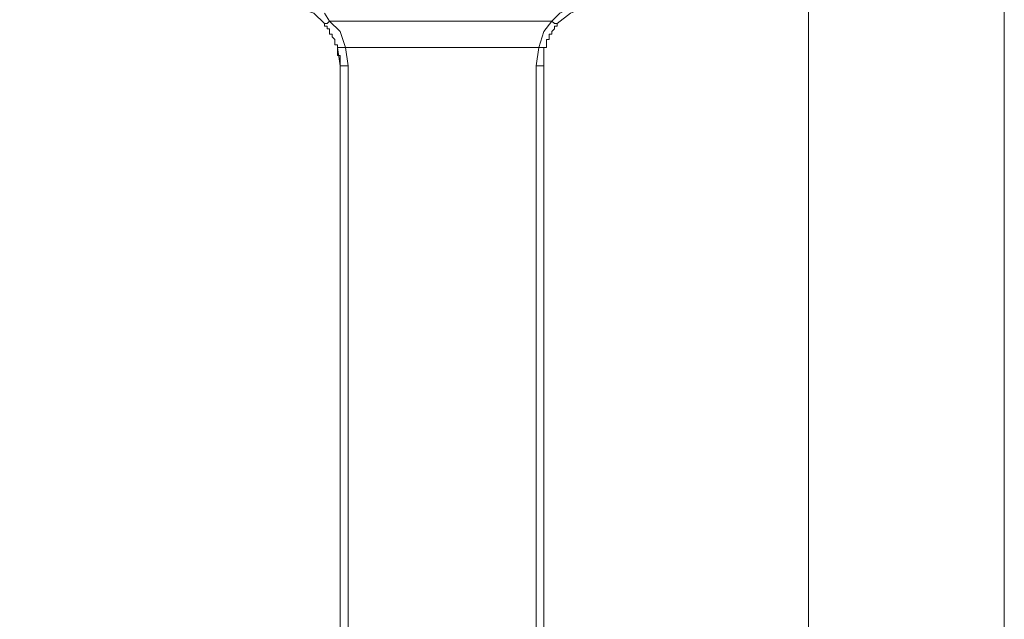
# Model space of a CAD drawing. Units: inches. Extents: x -569 to 201, y -822 to 287.
# Drawn here: x -439 to -313, y 10 to 87 of the extents above; entities that cross this region are included whole.
import ezdxf

# ---------------------------------------------------------------- set-up
doc = ezdxf.new("R2010")
doc.units = ezdxf.units.IN
doc.header["$MEASUREMENT"] = 0
doc.layers.add('_U+30EC_U+30A4_U+30E4_U+30FC 1', color=7, linetype='Continuous')
doc.layers.add('寸法線', color=3, linetype='Continuous', lineweight=15)
doc.styles.add('japanese', font='romans.shx', dxfattribs={"bigfont": 'bigfont.shx'})
doc.dimstyles.new('KIHON', dxfattribs={"dimscale": 10, "dimtxt": 2.5, "dimasz": 2.5, "dimexe": 0, "dimexo": 2, "dimgap": 1, "dimtad": 1, "dimdec": 0, "dimdsep": 46, "dimtxsty": 'japanese', "dimblk": 'OPEN30', "dimcen": 2.5, "dimadec": 0, "dimazin": 0, "dimtfac": 1, "dimtdec": 0, "dimtmove": 0, "dimatfit": 0, "dimfxl": 1, "dimarcsym": 0})

# ---------------------------------------------------------------- blocks, each defined once
blk = doc.blocks.new('_Open30')
at = {"color": 0, "linetype": 'ByBlock', "lineweight": -2}
for p, q in [((-1, 0.268), (0, 0)), ((0, 0), (-1, -0.268)), ((0, 0), (-1, 0))]:
    blk.add_line(p, q, dxfattribs=at)
blk = doc.blocks.new('*D31')
at = {"layer": 'Defpoints', "color": 0}
for p in [(-329.62, 250.25), (-475.69, -591.22), (-329.62, -591.22)]:
    blk.add_point(p, dxfattribs=at)
at = {"layer": '寸法線', "color": 0, "lineweight": -2}
for p, q in [((-334.62, 250.25), (-475.69, 250.25)), ((-475.69, 240.25), (-475.69, -581.22)), ((-334.62, -591.22), (-475.69, -591.22))]:
    blk.add_line(p, q, dxfattribs=at)
at = {"layer": '寸法線', "color": 0, "lineweight": -2, "xscale": 10, "yscale": 10, "zscale": 10}
for p, rotation in [((-475.69, 250.25), 90), ((-475.69, -591.22), 270)]:
    blk.add_blockref('_Open30', p, dxfattribs=dict(at, rotation=rotation))
at = {"layer": '寸法線', "color": 0, "insert": (-484.69, -170.49), "char_height": 8, "attachment_point": 5, "rotation": 90, "style": 'japanese'}
blk.add_mtext('841', dxfattribs=at)

msp = doc.modelspace()

# ---------------------------------------------------------------- linework, layer by layer
at = {"layer": '_U+30EC_U+30A4_U+30E4_U+30FC 1', "color": 7, "lineweight": 18}
for points in [[(-313.02, 229.58), (-313.02, -54.75)], [(-338.1, -54.75), (-338.1, 113.68)], [(-367.24, 88.94), (-368.26, 88.6), (-369.27, 87.92), (-369.95, 87.58), (-370.97, 86.56)], [(-403.5, 88.26), (-401.47, 87.58), (-400.11, 86.23)], [(-399.44, 86.56), (-400.11, 87.58)], [(-366.9, 88.26), (-368.6, 87.58), (-370.29, 86.23)], [(-400.11, 86.23), (-399.77, 86.23), (-399.44, 86.56)], [(-400.11, 86.23), (-400.11, 85.89), (-399.77, 85.89), (-399.77, 85.55), (-399.44, 85.55), (-399.44, 85.21), (-399.44, 84.87), (-399.1, 84.87), (-399.1, 84.53), (-398.76, 84.19), (-398.76, 83.85), (-398.76, 83.51), (-398.42, 83.51), (-398.42, 83.18), (-397.4, 83.18)], [(-370.97, 86.56), (-399.44, 86.56)], [(-397.4, 83.18), (-398.08, 85.21), (-399.44, 86.56)], [(-370.97, 86.56), (-371.99, 85.21), (-372.66, 83.18)], [(-371.99, 83.18), (-371.65, 83.18), (-371.65, 83.51), (-371.65, 83.85), (-371.65, 84.19), (-371.31, 84.19), (-371.31, 84.53), (-371.31, 84.87), (-370.97, 84.87), (-370.97, 85.21), (-370.63, 85.55), (-370.63, 85.89), (-370.29, 85.89), (-370.29, 86.23)], [(-370.29, 86.23), (-370.63, 86.23), (-370.97, 86.56)], [(-398.42, 83.18), (-398.42, 82.84), (-398.42, 82.5), (-398.42, 82.16), (-398.08, 82.16), (-398.08, 81.82), (-398.08, 81.48), (-398.08, 81.14), (-398.08, 80.8)], [(-398.08, 80.8), (-398.42, 83.18)], [(-372.66, 83.18), (-397.4, 83.18)], [(-397.06, 80.8), (-397.4, 83.18)], [(-372.66, 83.18), (-373, 80.8)], [(-371.99, 83.18), (-372.66, 83.18)], [(-371.99, 80.8), (-371.99, 81.14), (-371.99, 81.48), (-371.99, 81.82), (-371.99, 82.16), (-371.99, 82.5), (-371.99, 82.84), (-371.99, 83.18)], [(-371.99, 83.18), (-371.99, 80.8)], [(-398.08, -39.16), (-398.08, 80.8)], [(-398.08, 80.8), (-397.06, 80.8)], [(-397.06, -40.18), (-397.06, 80.8)], [(-373, -40.18), (-373, 80.8)], [(-371.99, 80.8), (-373, 80.8)], [(-371.99, 80.8), (-371.99, -39.16)]]:
    msp.add_lwpolyline(points, dxfattribs=at)

# ---------------------------------------------------------------- dimensions: what is measured, and where the dimension line sits
at = {"layer": '寸法線'}
dim = msp.add_linear_dim(base=(-475.69, -591.22), p1=(-329.62, 250.25), p2=(-329.62, -591.22), angle=90, dimstyle='KIHON', override={"dimtxt": 0.8, "dimasz": 1, "dimexo": 0.5, "dimgap": 0.5}, dxfattribs=at)
dim.commit()
dim.dimension.update_dxf_attribs({"geometry": '*D31', "text_midpoint": (-484.69, -170.49)})

doc.saveas('drawing.dxf')
